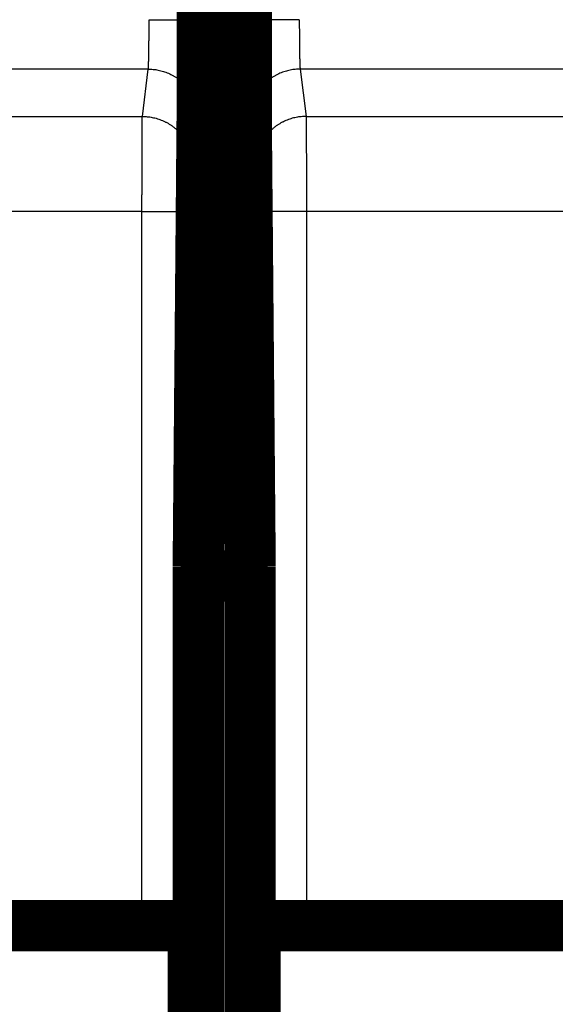
# Model space of a CAD drawing. Extents: x 44 to 826, y 6 to 538.
# Drawn here: x 193 to 200, y 191 to 205 of the extents above; entities that cross this region are included whole.
import ezdxf

# ---------------------------------------------------------------- set-up
doc = ezdxf.new("R2010")
doc.units = 0
doc.layers.add('4', color=7, linetype='CONTINUOUS')

msp = doc.modelspace()

# ---------------------------------------------------------------- linework, layer by layer
at = {"layer": '4', "color": 3, "linetype": 'CONTINUOUS'}
for p, q in [((195.10689, 243.18406), (195.09513, 204.57616)), ((195.74264, 204.57616), (195.73087, 243.18406)), ((194.3838, 203.92672), (190.75239, 203.92672)), ((194.3033, 203.2817), (194.3838, 203.92672)), ((200.08538, 203.92672), (196.45397, 203.92672)), ((196.45397, 203.92672), (196.53447, 203.2817)), ((132.53447, 203.2817), (194.3033, 203.2817)), ((196.53447, 203.2817), (258.3033, 203.2817)), ((195.08377, 203.22843), (195.00327, 202.5834)), ((195.8345, 202.5834), (195.754, 203.22843)), ((194.29843, 201.98486), (132.53934, 201.98486)), ((194.29843, 192.24713), (194.29843, 201.98486)), ((194.29843, 201.98486), (194.9984, 201.98486)), ((194.9984, 201.98486), (194.9984, 192.24713)), ((195.83937, 192.24713), (195.83937, 201.98486)), ((196.53934, 201.98486), (195.83937, 201.98486)), ((258.29843, 201.98486), (196.53934, 201.98486)), ((196.53934, 201.98486), (196.53934, 192.24713))]:
    msp.add_line(p, q, dxfattribs=at)
at = {"layer": '4', "color": 40, "linetype": 'CONTINUOUS', "const_width": 0.7}
for points in [[(195.11888, 203.23869), (195.11888, 244.43869)], [(195.71888, 244.43869), (195.71888, 203.23869)], [(195.06565, 197.13869), (195.11888, 203.23869)], [(195.71888, 203.23869), (195.77212, 197.13869)], [(195.11695, 203.01689), (195.72082, 203.01689)], [(195.06565, 149.23869), (195.06565, 197.13869)], [(195.77212, 197.13869), (195.77212, 149.23869)], [(195.06565, 197.01689), (195.77212, 197.01689)], [(132.53934, 192.24713), (194.29843, 192.24713)], [(194.29843, 192.24713), (194.9984, 192.24713)], [(194.99845, 192.24713), (194.99845, 180.14713)], [(195.83932, 180.14713), (195.83932, 192.24713)], [(195.83937, 192.24713), (196.53934, 192.24713)], [(196.53934, 192.24713), (258.29843, 192.24713)]]:
    msp.add_lwpolyline(points, dxfattribs=at)
at = {"layer": '4', "color": 3, "linetype": 'CONTINUOUS'}
for points in [[(194.38379, 203.92671), (194.38405, 203.92789, 0.0134648), (194.3843, 203.92938, 0.008709551), (194.38456, 203.93117, 0.0059826), (194.38481, 203.93326, 0.004403632), (194.38507, 203.93567, 0.003347665), (194.38532, 203.93837, 0.002656919), (194.38557, 203.94137, 0.002144502), (194.38582, 203.94467, 0.001781782), (194.38607, 203.94827, 0.001495604), (194.38631, 203.95215, 0.001282514), (194.38656, 203.95634, 0.001106851), (194.3868, 203.96081, 0.000971327), (194.38704, 203.96558, 0.000855847), (194.38728, 203.97064, 0.000764341), (194.38752, 203.97598, 0.000684588), (194.38776, 203.98161, 0.000620336), (194.38799, 203.98752, 0.000562431), (194.38822, 203.99371, 0.000514412), (194.38845, 204.00019, 0.000469664), (194.38868, 204.00694, 0.000431007), (194.38891, 204.01396, 0.000396488), (194.38913, 204.02125, 0.000367547), (194.38935, 204.02881, 0.000341161), (194.38956, 204.03662, 0.000318691), (194.38978, 204.0447, 0.000298027), (194.38999, 204.05302, 0.00028034), (194.3902, 204.0616, 0.000263902), (194.3904, 204.07042, 0.000249753), (194.3906, 204.07949, 0.000236493), (194.3908, 204.08879, 0.000225051), (194.39099, 204.09833, 0.000214207), (194.39118, 204.10809, 0.000204803), (194.39137, 204.11809, 0.000195923), (194.39155, 204.12831, 0.000188331), (194.39173, 204.13875, 0.000180643), (194.39191, 204.1494, 0.000173574), (194.39208, 204.16026, 0.000166516), (194.39225, 204.17132, 0.000159937), (194.39241, 204.18259, 0.000153834), (194.39257, 204.19405, 0.000148495), (194.39273, 204.2057, 0.000143434), (194.39288, 204.21753, 0.000138948), (194.39303, 204.22954, 0.000134697), (194.39317, 204.24173, 0.000130959), (194.39331, 204.25408, 0.000127396), (194.39344, 204.26659, 0.000124277), (194.39357, 204.27926, 0.000121292), (194.39369, 204.29208, 0.000118702), (194.39381, 204.30504, 0.000116214), (194.39393, 204.31815, 0.000114083), (194.39404, 204.33139, 0.000112018), (194.39414, 204.34476, 0.000110281), (194.39424, 204.35826, 0.000108484), (194.39434, 204.37187, 0.000106832), (194.39443, 204.3856, 0.000104772), (194.39451, 204.39942, 0.000102527), (194.39459, 204.41335, 0.000101934), (194.39467, 204.42738, 0.000102734), (194.39473, 204.44152, 0.000098651), (194.3948, 204.45568, 0.000091226), (194.39486, 204.46982, 0.000099943), (194.39491, 204.48427, 0.000118454), (194.39496, 204.49912, 0.000089093), (194.395, 204.51311, 0.000029864), (194.39504, 204.52578, 0.000125579), (194.39507, 204.54213, 0.00021578), (194.39511, 204.56741, 0.000104908), (194.39514, 204.60056, 0.000055293)], [(194.39514, 204.60056), (194.42835, 204.60052, -0.000444063), (194.46199, 204.60043, -0.000423838), (194.49611, 204.60028, -0.000421524), (194.53055, 204.60006, -0.000445341), (194.56517, 204.59978, -0.000463095), (194.59983, 204.59944, -0.000480602), (194.63437, 204.59903, -0.000500224), (194.66867, 204.59855, -0.000527393), (194.70254, 204.598, -0.000556691), (194.73583, 204.59738, -0.000592176), (194.76836, 204.5967, -0.000632919), (194.80001, 204.59596, -0.000681498), (194.83057, 204.59515, -0.000740297), (194.85995, 204.59428, -0.000810109), (194.88794, 204.59336, -0.00089416), (194.91448, 204.59238, -0.000989554), (194.93938, 204.59136, -0.001125399), (194.96263, 204.5903, -0.001301613), (194.98405, 204.58919, -0.001482313), (195.00365, 204.58806, -0.001633385), (195.02129, 204.58691, -0.00211294), (195.03708, 204.58572, -0.003059037), (195.05092, 204.58449, -0.003185156), (195.06273, 204.58332, -0.001661789), (195.0724, 204.58226, -0.006058955), (195.08071, 204.58091, -0.020599181), (195.08829, 204.57886, -0.027137857), (195.0951, 204.57619, -0.029100732)], [(196.44258, 204.60056), (196.40938, 204.60052, 0.000444091), (196.37573, 204.60043, 0.000423862), (196.34162, 204.60028, 0.000421546), (196.30718, 204.60006, 0.000445361), (196.27256, 204.59978, 0.000463111), (196.23791, 204.59944, 0.000480616), (196.20336, 204.59903, 0.000500234), (196.16907, 204.59855, 0.0005274), (196.1352, 204.598, 0.000556694), (196.10191, 204.59738, 0.000592174), (196.06938, 204.5967, 0.00063291), (196.03773, 204.59596, 0.000681482), (196.00717, 204.59515, 0.00074027), (195.97779, 204.59428, 0.000810071), (195.9498, 204.59336, 0.000894106), (195.92326, 204.59238, 0.00098948), (195.89836, 204.59136, 0.001125295), (195.87512, 204.5903, 0.001301469), (195.85369, 204.58919, 0.001482115), (195.83409, 204.58806, 0.001633128), (195.81645, 204.58691, 0.002112547), (195.80066, 204.58572, 0.003058347), (195.78682, 204.58449, 0.00318427), (195.775, 204.58332, 0.001661265), (195.76533, 204.58226, 0.006056782), (195.75703, 204.58091, 0.02058773), (195.74943, 204.57886, 0.027112754), (195.74262, 204.57619, 0.02906356)], [(196.44258, 204.60056), (196.4426, 204.58592, 0.000081824), (196.44262, 204.5713, 0.000081891), (196.44265, 204.5567, 0.000082307), (196.44268, 204.54213, 0.000083248), (196.44271, 204.5276, 0.000084176), (196.44275, 204.51311, 0.000085154), (196.4428, 204.49866, 0.000086238), (196.44285, 204.48427, 0.000087527), (196.44291, 204.46994, 0.000088894), (196.44297, 204.45568, 0.000090437), (196.44303, 204.44149, 0.000092083), (196.4431, 204.42738, 0.000093937), (196.44318, 204.41336, 0.000095891), (196.44326, 204.39942, 0.000098052), (196.44334, 204.38559, 0.000100391), (196.44343, 204.37187, 0.000103034), (196.44353, 204.35826, 0.000105626), (196.44363, 204.34476, 0.000108246), (196.44373, 204.33139, 0.000110436), (196.44384, 204.31815, 0.000112029), (196.44396, 204.30504, 0.000114041), (196.44408, 204.29208, 0.000116211), (196.4442, 204.27926, 0.000118714), (196.44433, 204.26659, 0.000121293), (196.44446, 204.25408, 0.000124274), (196.4446, 204.24173, 0.000127396), (196.44474, 204.22954, 0.000130959), (196.44489, 204.21753, 0.000134697), (196.44504, 204.2057, 0.000138947), (196.4452, 204.19405, 0.000143434), (196.44536, 204.18259, 0.000148495), (196.44552, 204.17132, 0.000153834), (196.44569, 204.16026, 0.000159937), (196.44586, 204.1494, 0.000166516), (196.44604, 204.13875, 0.000173574), (196.44622, 204.12831, 0.000180643), (196.4464, 204.11809, 0.000188332), (196.44659, 204.10809, 0.000195923), (196.44678, 204.09833, 0.000204803), (196.44697, 204.08879, 0.000214207), (196.44717, 204.07949, 0.000225051), (196.44737, 204.07042, 0.000236493), (196.44757, 204.0616, 0.000249753), (196.44778, 204.05302, 0.000263901), (196.44799, 204.0447, 0.000280341), (196.44821, 204.03662, 0.000298032), (196.44842, 204.02881, 0.00031869), (196.44864, 204.02125, 0.00034114), (196.44886, 204.01396, 0.000367551), (196.44909, 204.00694, 0.000396577), (196.44932, 204.00019, 0.000430989), (196.44954, 203.99371, 0.000469291), (196.44978, 203.98752, 0.000514728), (196.45001, 203.98161, 0.000564858), (196.45025, 203.97598, 0.000622697), (196.45049, 203.97064, 0.000684298), (196.45073, 203.96558, 0.000771614), (196.45097, 203.96081, 0.00088448), (196.45121, 203.95634, 0.000978874), (196.45146, 203.95215, 0.001037318), (196.4517, 203.94828, 0.001318677), (196.45196, 203.94467, 0.001874793), (196.45222, 203.94133, 0.001741028), (196.45246, 203.93837, 0.000661985), (196.45268, 203.93583, 0.003086654), (196.45297, 203.93326, 0.008422052), (196.45341, 203.9302, 0.006821209), (196.454, 203.92671, 0.004782367)], [(195.0951, 204.57619), (195.0951, 204.5469, -0.000049422), (195.09508, 204.51765, -0.000049754), (195.09506, 204.48844, -0.000049732), (195.09504, 204.45929, -0.000049386), (195.09501, 204.43022, -0.000049265), (195.09497, 204.40122, -0.000049232), (195.09493, 204.37233, -0.00004929), (195.09488, 204.34354, -0.000049346), (195.09483, 204.31487, -0.000049525), (195.09477, 204.28634, -0.000049727), (195.09471, 204.25796, -0.000050046), (195.09464, 204.22974, -0.00005039), (195.09456, 204.2017, -0.000050856), (195.09448, 204.17383, -0.000051353), (195.0944, 204.14617, -0.000051982), (195.09431, 204.11872, -0.000052658), (195.09421, 204.09149, -0.00005345), (195.09411, 204.0645, -0.000054265), (195.09401, 204.03776, -0.00005516), (195.0939, 204.01128, -0.000056014), (195.09379, 203.98507, -0.000057039), (195.09367, 203.95913, -0.00005811), (195.09354, 203.9335, -0.000059357), (195.09341, 203.90816, -0.000060651), (195.09328, 203.88314, -0.000062143), (195.09314, 203.85843, -0.000063704), (195.093, 203.83407, -0.000065486), (195.09285, 203.81005, -0.000067356), (195.0927, 203.78639, -0.000069482), (195.09255, 203.76308, -0.000071726), (195.09239, 203.74017, -0.000074258), (195.09222, 203.71763, -0.000076929), (195.09205, 203.6955, -0.000079982), (195.09188, 203.67377, -0.000083274), (195.09171, 203.65247, -0.000086805), (195.09153, 203.6316, -0.000090342), (195.09134, 203.61117, -0.000094189), (195.09116, 203.59117, -0.000097987), (195.09097, 203.57164, -0.000102431), (195.09077, 203.55256, -0.000107137), (195.09057, 203.53396, -0.000112564), (195.09037, 203.51583, -0.00011829), (195.09017, 203.49819, -0.000124927), (195.08996, 203.48103, -0.000132009), (195.08975, 203.46438, -0.000140238), (195.08954, 203.44823, -0.000149094), (195.08932, 203.4326, -0.000159437), (195.0891, 203.41749, -0.000170679), (195.08888, 203.40291, -0.000183903), (195.08865, 203.38886, -0.000198433), (195.08843, 203.37536, -0.000215679), (195.0882, 203.36241, -0.000234896), (195.08797, 203.35003, -0.000257567), (195.08773, 203.3382, -0.000282416), (195.0875, 203.32695, -0.000311098), (195.08726, 203.31625, -0.000341553), (195.08702, 203.30615, -0.000384836), (195.08677, 203.29661, -0.000440765), (195.08653, 203.28766, -0.000487636), (195.08628, 203.27929, -0.000516648), (195.08604, 203.27154, -0.000656401), (195.08579, 203.26432, -0.000932755), (195.08553, 203.25764, -0.000867005), (195.08529, 203.25172, -0.000330871), (195.08507, 203.24666, -0.001537266), (195.08478, 203.24152, -0.004206989), (195.08434, 203.23539, -0.003430463), (195.08376, 203.22842, -0.002418919)], [(195.75397, 203.22842), (195.75372, 203.23078, -0.006778079), (195.75347, 203.23375, -0.004324956), (195.75322, 203.23734, -0.002949502), (195.75297, 203.24152, -0.002164578), (195.75272, 203.24633, -0.001642626), (195.75247, 203.25172, -0.001302763), (195.75222, 203.25773, -0.001051357), (195.75197, 203.26432, -0.000874138), (195.75173, 203.27152, -0.000734352), (195.75148, 203.27929, -0.000630594), (195.75124, 203.28766, -0.000544993), (195.75099, 203.29661, -0.00047919), (195.75075, 203.30615, -0.000422998), (195.75051, 203.31625, -0.000378643), (195.75027, 203.32695, -0.000339899), (195.75004, 203.3382, -0.000308873), (195.7498, 203.35003, -0.000280677), (195.74957, 203.36241, -0.000257303), (195.74934, 203.37536, -0.000235126), (195.74911, 203.38886, -0.00021569), (195.74889, 203.40291, -0.000198379), (195.74867, 203.41749, -0.000183901), (195.74845, 203.4326, -0.000170692), (195.74823, 203.44823, -0.000159437), (195.74802, 203.46438, -0.00014909), (195.74781, 203.48103, -0.000140237), (195.7476, 203.49819, -0.000132009), (195.7474, 203.51583, -0.000124927), (195.7472, 203.53396, -0.00011829), (195.747, 203.55256, -0.000112564), (195.7468, 203.57164, -0.000107137), (195.74661, 203.59117, -0.000102431), (195.74643, 203.61117, -0.000097987), (195.74624, 203.6316, -0.000094189), (195.74606, 203.65247, -0.000090342), (195.74589, 203.67377, -0.000086805), (195.74571, 203.6955, -0.000083274), (195.74555, 203.71763, -0.000079982), (195.74538, 203.74017, -0.000076929), (195.74522, 203.76308, -0.000074258), (195.74507, 203.78639, -0.000071726), (195.74492, 203.81005, -0.000069482), (195.74477, 203.83407, -0.000067356), (195.74463, 203.85843, -0.000065486), (195.74449, 203.88314, -0.000063704), (195.74436, 203.90816, -0.000062143), (195.74423, 203.9335, -0.000060651), (195.7441, 203.95914, -0.000059358), (195.74398, 203.98507, -0.00005811), (195.74387, 204.01128, -0.000057035), (195.74376, 204.03776, -0.000056014), (195.74365, 204.0645, -0.000055179), (195.74355, 204.09149, -0.000054163), (195.74346, 204.11872, -0.000053045), (195.74337, 204.14618, -0.00005173), (195.74328, 204.17383, -0.000050253), (195.7432, 204.20168, -0.000049613), (195.74313, 204.22974, -0.000049595), (195.74306, 204.25802, -0.000047359), (195.74299, 204.28634, -0.000043574), (195.74294, 204.31464, -0.000047257), (195.74288, 204.34354, -0.000055313), (195.74283, 204.37325, -0.000041581), (195.74278, 204.40122, -0.00001449), (195.74275, 204.42657, -0.000057541), (195.74271, 204.45929, -0.000097444), (195.74267, 204.50986, -0.000047281), (195.74262, 204.57619, -0.000024992)], [(194.38379, 203.92671), (194.41714, 203.92592, -0.012767515), (194.45093, 203.92345, -0.012122373), (194.48519, 203.91926, -0.01194092), (194.51979, 203.91332, -0.012445935), (194.55457, 203.90549, -0.012684604), (194.58939, 203.89579, -0.012840514), (194.62409, 203.88411, -0.012942896), (194.65854, 203.87051, -0.013150904), (194.69256, 203.8549, -0.013262237), (194.726, 203.83737, -0.013408513), (194.75866, 203.81788, -0.013483127), (194.79042, 203.79656, -0.01358353), (194.82108, 203.77339, -0.013640646), (194.85053, 203.74854, -0.013713545), (194.87858, 203.72202, -0.013707432), (194.90516, 203.69404, -0.013647322), (194.93007, 203.66468, -0.013724521), (194.95329, 203.63408, -0.013893146), (194.97467, 203.60232, -0.013543245), (194.9942, 203.5698, -0.012729068), (195.01176, 203.53672, -0.013692846), (195.02742, 203.50251, -0.015737624), (195.04111, 203.4671, -0.012388385), (195.05276, 203.43352, -0.005397393), (195.06227, 203.40294, -0.016206757), (195.07034, 203.3641, -0.027111435), (195.07751, 203.30514, -0.013893622), (195.08376, 203.22842, -0.007638932)], [(196.454, 203.92671), (196.42065, 203.92592, 0.012767002), (196.38687, 203.92345, 0.012121811), (196.3526, 203.91926, 0.011940298), (196.318, 203.91332, 0.012445222), (196.28322, 203.90549, 0.012683815), (196.2484, 203.89579, 0.012839662), (196.21369, 203.88411, 0.012941989), (196.17924, 203.87051, 0.013149946), (196.14522, 203.8549, 0.013261242), (196.11178, 203.83737, 0.013407491), (196.07912, 203.81788, 0.013482094), (196.04735, 203.79656, 0.013582497), (196.01669, 203.77339, 0.013639628), (195.98723, 203.74854, 0.013712554), (195.95918, 203.72202, 0.013706486), (195.93261, 203.69404, 0.013646434), (195.90769, 203.66468, 0.013723696), (195.88446, 203.63408, 0.013892388), (195.86308, 203.60232, 0.013542593), (195.84354, 203.5698, 0.012728536), (195.82599, 203.53672, 0.01369237), (195.81032, 203.50251, 0.015737206), (195.79663, 203.4671, 0.012388166), (195.78498, 203.43352, 0.005397325), (195.77546, 203.40294, 0.016206635), (195.7674, 203.3641, 0.027111622), (195.76021, 203.30514, 0.013893896), (195.75397, 203.22842, 0.007639128)], [(194.2984, 201.98489), (194.29841, 202.01273, -0.000017347), (194.29841, 202.04055, -0.000017267), (194.29842, 202.06836, -0.000017387), (194.29843, 202.09614, -0.000017765), (194.29845, 202.12387, -0.000018088), (194.29846, 202.15155, -0.000018411), (194.29848, 202.17915, -0.000018749), (194.2985, 202.20667, -0.000019161), (194.29852, 202.2341, -0.000019573), (194.29855, 202.26141, -0.000020042), (194.29857, 202.28859, -0.00002052), (194.2986, 202.31564, -0.000021067), (194.29863, 202.34254, -0.00002162), (194.29866, 202.36928, -0.000022241), (194.2987, 202.39583, -0.000022892), (194.29873, 202.4222, -0.000023643), (194.29877, 202.44836, -0.000024346), (194.29881, 202.4743, -0.000025053), (194.29886, 202.50001, -0.000025585), (194.2989, 202.52549, -0.00002591), (194.29895, 202.55071, -0.000026343), (194.299, 202.57567, -0.000026821), (194.29905, 202.60035, -0.000027373), (194.29911, 202.62476, -0.000027939), (194.29916, 202.64887, -0.000028599), (194.29922, 202.67268, -0.000029291), (194.29928, 202.69617, -0.000030084), (194.29934, 202.71933, -0.000030917), (194.29941, 202.74216, -0.000031866), (194.29947, 202.76464, -0.00003287), (194.29954, 202.78676, -0.000034004), (194.29961, 202.80852, -0.000035201), (194.29968, 202.8299, -0.000036573), (194.29976, 202.85089, -0.000038051), (194.29983, 202.87147, -0.00003964), (194.29991, 202.89165, -0.000041235), (194.29999, 202.9114, -0.000042972), (194.30007, 202.93073, -0.000044692), (194.30015, 202.94962, -0.000046704), (194.30024, 202.96808, -0.000048839), (194.30032, 202.98608, -0.000051301), (194.30041, 203.00363, -0.000053904), (194.3005, 203.0207, -0.000056921), (194.30059, 203.03731, -0.000060146), (194.30068, 203.05343, -0.000063893), (194.30077, 203.06908, -0.000067932), (194.30087, 203.08421, -0.000072652), (194.30096, 203.09885, -0.000077795), (194.30106, 203.11297, -0.000083834), (194.30116, 203.12658, -0.000090469), (194.30126, 203.13966, -0.000098391), (194.30136, 203.1522, -0.000107288), (194.30146, 203.1642, -0.000117426), (194.30156, 203.17566, -0.000128085), (194.30167, 203.18655, -0.00014039), (194.30177, 203.1969, -0.000153183), (194.30187, 203.20668, -0.000171659), (194.30198, 203.21591, -0.000195454), (194.30209, 203.22457, -0.000215508), (194.30219, 203.23267, -0.000227717), (194.3023, 203.24017, -0.000287754), (194.30241, 203.24714, -0.000406498), (194.30252, 203.25359, -0.000378388), (194.30262, 203.2593, -0.000147192), (194.30272, 203.26419, -0.000667394), (194.30284, 203.26913, -0.00182716), (194.30303, 203.27501, -0.001502587), (194.30327, 203.28167, -0.001067095)], [(194.30327, 203.28167), (194.33662, 203.28087, -0.012767388), (194.37041, 203.27841, -0.012122196), (194.40468, 203.27422, -0.011940691), (194.43928, 203.26828, -0.012445642), (194.47406, 203.26045, -0.01268425), (194.50887, 203.25075, -0.012840104), (194.54358, 203.23907, -0.012942433), (194.57804, 203.22547, -0.01315039), (194.61205, 203.20986, -0.013261677), (194.64549, 203.19233, -0.013407914), (194.67816, 203.17285, -0.013482496), (194.70992, 203.15152, -0.013582874), (194.74058, 203.12835, -0.013639974), (194.77004, 203.1035, -0.013712864), (194.79809, 203.07698, -0.013706755), (194.82467, 203.04901, -0.013646659), (194.84958, 203.01964, -0.013723873), (194.87281, 202.98904, -0.013892518), (194.89419, 202.95728, -0.013542668), (194.91373, 202.92477, -0.012728562), (194.93128, 202.89168, -0.013692348), (194.94695, 202.85748, -0.015737117), (194.96064, 202.82206, -0.012388046), (194.9723, 202.78848, -0.005397261), (194.98181, 202.7579, -0.016206407), (194.98988, 202.71905, -0.027111088), (194.99706, 202.66009, -0.01389356), (195.00331, 202.58338, -0.007638929)], [(196.53445, 203.28167), (196.50111, 203.28087, 0.012768264), (196.46732, 203.27841, 0.012123063), (196.43305, 203.27422, 0.011941573), (196.39846, 203.26828, 0.012446581), (196.36368, 203.26045, 0.012685219), (196.32886, 203.25075, 0.012841086), (196.29416, 203.23907, 0.012943413), (196.25971, 203.22547, 0.013151366), (196.22569, 203.20986, 0.013262629), (196.19226, 203.19233, 0.013408834), (196.15959, 203.17285, 0.013483365), (196.12783, 203.15152, 0.013583685), (196.09717, 203.12835, 0.01364071), (196.06772, 203.1035, 0.01371352), (196.03967, 203.07698, 0.013707314), (196.0131, 203.04901, 0.013647118), (195.98819, 203.01964, 0.013724226), (195.96496, 202.98904, 0.013892765), (195.94358, 202.95728, 0.013542793), (195.92405, 202.92477, 0.012728579), (195.9065, 202.89168, 0.013692255), (195.89083, 202.85748, 0.015736872), (195.87715, 202.82206, 0.012387742), (195.86549, 202.78848, 0.005397102), (195.85598, 202.7579, 0.016205856), (195.84791, 202.71905, 0.027109834), (195.84073, 202.66009, 0.013892783), (195.83449, 202.58338, 0.007638471)], [(196.53445, 203.28167), (196.53456, 203.27942, -0.003469101), (196.53468, 203.27659, -0.002185753), (196.53479, 203.27315, -0.001476294), (196.53491, 203.26913, -0.001073785), (196.53502, 203.2645, -0.000809227), (196.53513, 203.2593, -0.000638086), (196.53524, 203.25351, -0.000512209), (196.53535, 203.24714, -0.000423462), (196.53546, 203.24019, -0.000353909), (196.53557, 203.23267, -0.000302213), (196.53568, 203.22457, -0.000259829), (196.53579, 203.21591, -0.000227113), (196.53589, 203.20668, -0.000199391), (196.536, 203.1969, -0.000177385), (196.5361, 203.18655, -0.000158299), (196.53621, 203.17566, -0.00014285), (196.53631, 203.1642, -0.000129076), (196.53641, 203.1522, -0.00011766), (196.53651, 203.13966, -0.000107242), (196.53661, 203.12658, -0.00009839), (196.53671, 203.11297, -0.000090479), (196.53681, 203.09885, -0.000083834), (196.5369, 203.08421, -0.000077792), (196.53699, 203.06908, -0.000072652), (196.53709, 203.05343, -0.000067933), (196.53718, 203.03731, -0.000063893), (196.53727, 203.0207, -0.000060146), (196.53736, 203.00363, -0.000056921), (196.53745, 202.98608, -0.000053904), (196.53753, 202.96808, -0.000051301), (196.53762, 202.94962, -0.000048839), (196.5377, 202.93073, -0.000046704), (196.53778, 202.9114, -0.000044692), (196.53786, 202.89165, -0.000042972), (196.53794, 202.87147, -0.000041235), (196.53801, 202.85089, -0.00003964), (196.53808, 202.8299, -0.000038051), (196.53816, 202.80852, -0.000036573), (196.53823, 202.78676, -0.000035201), (196.5383, 202.76464, -0.000034004), (196.53836, 202.74216, -0.00003287), (196.53843, 202.71933, -0.000031867), (196.53849, 202.69617, -0.000030917), (196.53855, 202.67268, -0.000030084), (196.53861, 202.64887, -0.000029291), (196.53866, 202.62476, -0.0000286), (196.53872, 202.60035, -0.000027939), (196.53877, 202.57567, -0.000027368), (196.53882, 202.55071, -0.000026822), (196.53887, 202.52549, -0.00002636), (196.53891, 202.50001, -0.000025906), (196.53896, 202.4743, -0.000025521), (196.539, 202.44836, -0.000025172), (196.53904, 202.4222, -0.000024917), (196.53907, 202.39583, -0.000024565), (196.53911, 202.36928, -0.000024195), (196.53914, 202.34256, -0.000024208), (196.53917, 202.31564, -0.000024575), (196.5392, 202.28854, -0.000023724), (196.53922, 202.26141, -0.000022045), (196.53924, 202.23432, -0.000024363), (196.53926, 202.20667, -0.000029185), (196.53928, 202.17827, -0.000021992), (196.53929, 202.15155, -0.000007161), (196.5393, 202.12733, -0.000031465), (196.53931, 202.09614, -0.000054795), (196.53932, 202.04799, -0.000026751), (196.53932, 201.98489, -0.000014088)], [(195.00331, 202.58338), (195.00319, 202.58234, 0.007659991), (195.00307, 202.58104, 0.004842642), (195.00296, 202.57945, 0.003274986), (195.00284, 202.5776, 0.002381289), (195.00273, 202.57546, 0.00179374), (195.00261, 202.57306, 0.001413382), (195.0025, 202.57039, 0.001133572), (195.00239, 202.56745, 0.000935948), (195.00228, 202.56424, 0.00078122), (195.00217, 202.56077, 0.000666035), (195.00206, 202.55703, 0.000571731), (195.00196, 202.55304, 0.000498771), (195.00185, 202.54878, 0.00043709), (195.00174, 202.54426, 0.000387994), (195.00164, 202.53949, 0.000345506), (195.00154, 202.53446, 0.000310959), (195.00143, 202.52917, 0.000280372), (195.00133, 202.52364, 0.000255021), (195.00123, 202.51784, 0.000232238), (195.00113, 202.51181, 0.000213129), (195.00103, 202.50553, 0.000196017), (195.00094, 202.49901, 0.00018161), (195.00084, 202.49225, 0.00016852), (195.00075, 202.48527, 0.00015739), (195.00065, 202.47805, 0.000147169), (195.00056, 202.47061, 0.000138419), (195.00047, 202.46294, 0.000130301), (195.00038, 202.45506, 0.000123316), (195.0003, 202.44696, 0.000116781), (195.00021, 202.43865, 0.000111143), (195.00013, 202.43014, 0.00010581), (195.00004, 202.42142, 0.000101186), (194.99996, 202.41249, 0.000096826), (194.99988, 202.40338, 0.000093101), (194.99981, 202.39406, 0.000089337), (194.99973, 202.38457, 0.000085883), (194.99966, 202.37488, 0.000082441), (194.99959, 202.36501, 0.000079237), (194.99952, 202.35497, 0.000076267), (194.99945, 202.34476, 0.000073673), (194.99938, 202.33438, 0.000071215), (194.99932, 202.32385, 0.000069042), (194.99925, 202.31316, 0.000066984), (194.99919, 202.30232, 0.00006518), (194.99914, 202.29133, 0.000063463), (194.99908, 202.2802, 0.000061966), (194.99902, 202.26893, 0.000060533), (194.99897, 202.25754, 0.000059294), (194.99892, 202.24602, 0.000058114), (194.99887, 202.23438, 0.000057121), (194.99883, 202.22262, 0.000056127), (194.99879, 202.21076, 0.000055262), (194.99874, 202.19878, 0.000054611), (194.99871, 202.18671, 0.000054321), (194.99867, 202.17454, 0.000053816), (194.99864, 202.16228, 0.000053333), (194.9986, 202.14995, 0.000053671), (194.99857, 202.13753, 0.000054844), (194.99855, 202.12502, 0.000053176), (194.99852, 202.1125, 0.000049605), (194.9985, 202.1, 0.000055237), (194.99848, 202.08724, 0.000066771), (194.99847, 202.07413, 0.000050333), (194.99845, 202.0618, 0.000015914), (194.99844, 202.05062, 0.000072926), (194.99844, 202.03623, 0.0001282), (194.99843, 202.01401, 0.000062665), (194.99843, 201.98489, 0.000032939)], [(195.83936, 201.98489), (195.83936, 201.99773, 0.000049084), (195.83936, 202.01057, 0.000049281), (195.83935, 202.02341, 0.000049203), (195.83935, 202.03623, 0.000048906), (195.83934, 202.04903, 0.000048801), (195.83932, 202.0618, 0.000048784), (195.83931, 202.07454, 0.000048853), (195.83929, 202.08724, 0.00004895), (195.83927, 202.09989, 0.000049156), (195.83925, 202.1125, 0.000049406), (195.83922, 202.12505, 0.000049764), (195.8392, 202.13753, 0.00005017), (195.83917, 202.14994, 0.000050687), (195.83913, 202.16228, 0.000051255), (195.8391, 202.17454, 0.000051951), (195.83906, 202.18671, 0.000052724), (195.83902, 202.19878, 0.000053582), (195.83898, 202.21076, 0.000054464), (195.83894, 202.22262, 0.000055354), (195.83889, 202.23438, 0.000056134), (195.83885, 202.24602, 0.000057096), (195.8388, 202.25754, 0.000058112), (195.83874, 202.26893, 0.000059301), (195.83869, 202.2802, 0.000060534), (195.83863, 202.29133, 0.000061965), (195.83858, 202.30232, 0.000063463), (195.83852, 202.31316, 0.000065181), (195.83845, 202.32385, 0.000066984), (195.83839, 202.33438, 0.000069042), (195.83832, 202.34476, 0.000071215), (195.83825, 202.35497, 0.000073673), (195.83818, 202.36501, 0.000076267), (195.83811, 202.37488, 0.000079237), (195.83804, 202.38457, 0.000082441), (195.83796, 202.39406, 0.000085883), (195.83788, 202.40338, 0.000089337), (195.83781, 202.41249, 0.000093101), (195.83772, 202.42142, 0.000096826), (195.83764, 202.43014, 0.000101186), (195.83756, 202.43865, 0.00010581), (195.83747, 202.44696, 0.000111143), (195.83739, 202.45506, 0.000116781), (195.8373, 202.46294, 0.000123316), (195.83721, 202.47061, 0.000130301), (195.83711, 202.47805, 0.000138419), (195.83702, 202.48527, 0.000147169), (195.83693, 202.49225, 0.00015739), (195.83683, 202.49901, 0.000168519), (195.83674, 202.50553, 0.000181611), (195.83664, 202.51181, 0.000196019), (195.83654, 202.51784, 0.000213128), (195.83644, 202.52364, 0.000232231), (195.83634, 202.52917, 0.000254752), (195.83623, 202.53446, 0.000279443), (195.83613, 202.53949, 0.000307954), (195.83603, 202.54426, 0.000338258), (195.83592, 202.54878, 0.00038134), (195.83581, 202.55304, 0.000437069), (195.83571, 202.55704, 0.000483921), (195.8356, 202.56077, 0.000513129), (195.83549, 202.56423, 0.000652673), (195.83538, 202.56745, 0.000928953), (195.83527, 202.57042, 0.000864897), (195.83516, 202.57306, 0.000329953), (195.83506, 202.57532, 0.001537452), (195.83494, 202.5776, 0.00423292), (195.83474, 202.58031, 0.003479143), (195.83449, 202.58338, 0.002466257)]]:
    msp.add_lwpolyline(points, format="xyb", dxfattribs=at)

doc.saveas('drawing.dxf')
